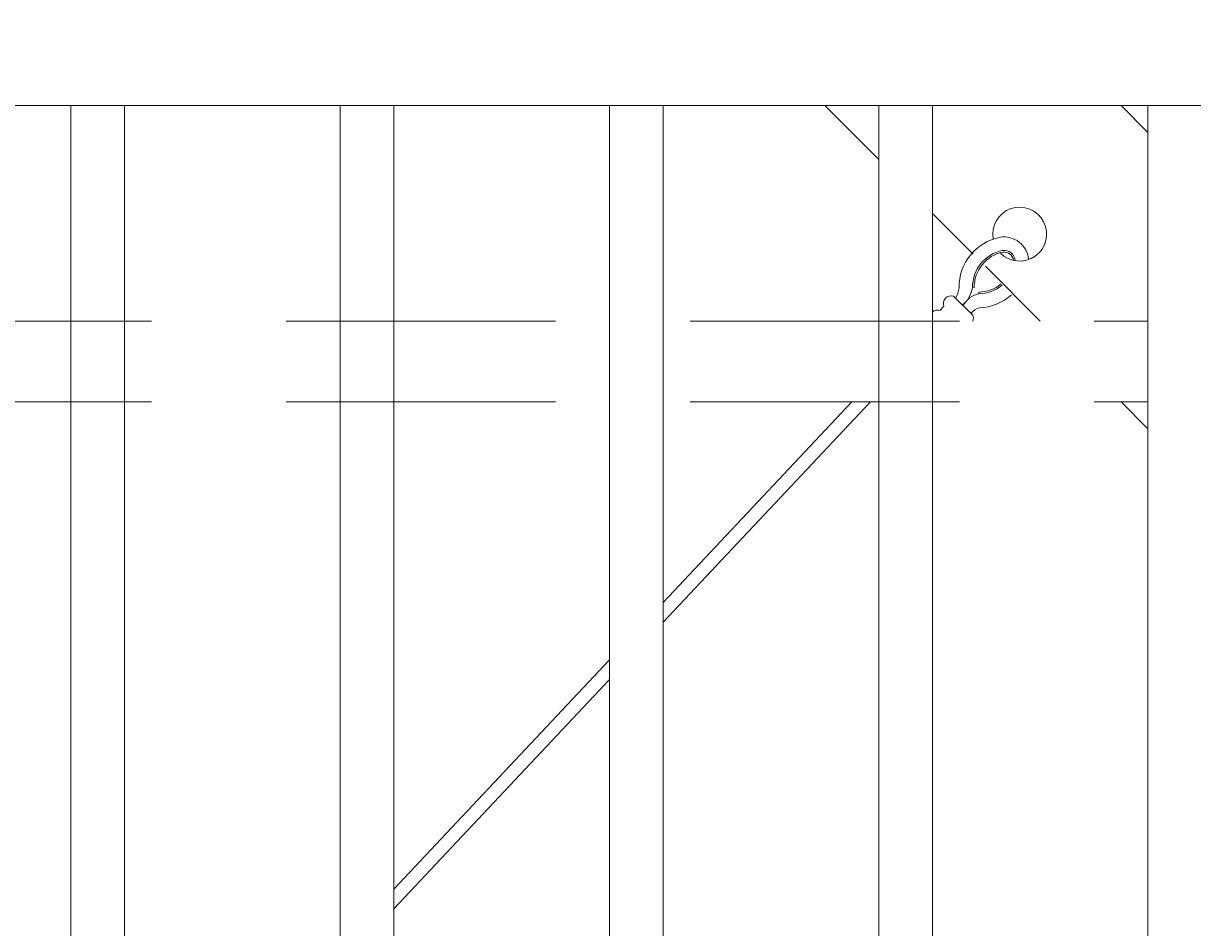
# Model space of a CAD drawing. Extents: x -251 to 8218, y -62 to 812.
# Drawn here: x 7730 to 7751, y 588 to 605 of the extents above; entities that cross this region are included whole.
import ezdxf

# ---------------------------------------------------------------- set-up
doc = ezdxf.new("R2010")
doc.units = 0
doc.header["$LTSCALE"] = 10
doc.header["$MEASUREMENT"] = 0
doc.linetypes.add('DASHED', pattern=[0.75, 0.5, -0.25])
doc.layers.get('0').update_dxf_attribs({"linetype": 'CONTINUOUS'})
doc.layers.get('DEFPOINTS').update_dxf_attribs({"linetype": 'CONTINUOUS'})
for name, color, linetype, lineweight in [('3', 6, 'CONTINUOUS', 20), ('4', 80, 'CONTINUOUS', 15), ('5', 50, 'CONTINUOUS', 9)]:
    doc.layers.add(name, color=color, linetype=linetype, lineweight=lineweight)
doc.styles.add('ARIALI', font='ariali.ttf')
doc.dimstyles.new('Annotative', dxfattribs={"dimscale": 0, "dimtxt": 0.0625, "dimasz": 0.03125, "dimexe": 0.03125, "dimexo": 0.03125, "dimgap": 0.046875, "dimtad": 2, "dimdec": 4, "dimzin": 0, "dimdsep": 46, "dimlunit": 4, "dimtxsty": 'ARIALI', "dimblk": 'ARCHTICK', "dimcen": 0, "dimdle": 0.03125, "dimadec": 0, "dimazin": 0, "dimtfac": 1, "dimtdec": 4, "dimtix": 1, "dimtofl": 0, "dimtmove": 1, "dimatfit": 0, "dimldrblk": 'INTEGRAL', "dimfxl": 1, "dimtolj": 1, "dimtzin": 0, "dimarcsym": 0})

# ---------------------------------------------------------------- blocks, each defined once
blk = doc.blocks.new('_ArchTick')
at = {"color": 0, "linetype": 'ByBlock', "const_width": 0.15}
blk.add_lwpolyline([(-0.5, -0.5), (0.5, 0.5)], dxfattribs=at)
blk = doc.blocks.new('*D80')
at = {"layer": '5', "color": 0, "lineweight": -2, "transparency": 16777216}
for p, q in [((7750.595, 606.363), (7750.595, 642.174)), ((7870.595, 606.363), (7870.595, 642.174)), ((7747.595, 639.174), (7873.595, 639.174))]:
    blk.add_line(p, q, dxfattribs=at)
at = {"layer": 'DEFPOINTS', "color": 0, "transparency": 16777216}
for p in [(7870.595, 639.174), (7750.595, 603.363), (7870.595, 603.363)]:
    blk.add_point(p, dxfattribs=at)
at = {"layer": '5', "color": 0, "lineweight": -2, "transparency": 16777216, "xscale": 3, "yscale": 3, "zscale": 3, "rotation": 180}
blk.add_blockref('_ArchTick', (7750.595, 639.174), dxfattribs=at)
at = {"layer": '5', "color": 0, "lineweight": -2, "transparency": 16777216, "xscale": 3, "yscale": 3, "zscale": 3}
blk.add_blockref('_ArchTick', (7870.595, 639.174), dxfattribs=at)
at = {"layer": '5', "color": 0, "transparency": 16777216, "insert": (7810.595, 646.778), "char_height": 6, "attachment_point": 5, "style": 'ARIALI'}
blk.add_mtext('\\A1; COUNTER BALANCE', dxfattribs=at)
blk = doc.blocks.new('_Integral')
at = {"color": 0, "linetype": 'ByBlock', "lineweight": -2}
for centre, start, end in [((0.44, -0.09), 102, 168), ((-0.44, 0.09), 282, 348)]:
    blk.add_arc(centre, 0.454, start, end, dxfattribs=at)
blk = doc.blocks.new('*D82')
at = {"layer": '5', "color": 0, "lineweight": -2, "transparency": 16777216}
for p, q in [((7546.595, 606.363), (7546.595, 642.174)), ((7750.595, 606.363), (7750.595, 642.174)), ((7543.595, 639.174), (7753.595, 639.174))]:
    blk.add_line(p, q, dxfattribs=at)
at = {"layer": 'DEFPOINTS', "color": 0, "transparency": 16777216}
for p in [(7750.595, 639.174), (7546.595, 603.363), (7750.595, 603.363)]:
    blk.add_point(p, dxfattribs=at)
at = {"layer": '5', "color": 0, "lineweight": -2, "transparency": 16777216, "xscale": 3, "yscale": 3, "zscale": 3, "rotation": 180}
blk.add_blockref('_ArchTick', (7546.595, 639.174), dxfattribs=at)
at = {"layer": '5', "color": 0, "lineweight": -2, "transparency": 16777216, "xscale": 3, "yscale": 3, "zscale": 3}
blk.add_blockref('_ArchTick', (7750.595, 639.174), dxfattribs=at)
at = {"layer": '5', "color": 0, "transparency": 16777216, "insert": (7648.595, 646.776), "char_height": 6, "attachment_point": 5, "style": 'ARIALI'}
blk.add_mtext('\\A1; OPENING', dxfattribs=at)

msp = doc.modelspace()

# ---------------------------------------------------------------- linework, layer by layer
at = {"layer": '3'}
msp.add_lwpolyline([(7704.59509, 603.36957), (7816.59509, 603.36957)], dxfattribs=at)
msp.add_lwpolyline([(7752.59509, 514.35711), (7750.59509, 514.35711), (7750.59509, 603.36957), (7752.59509, 603.36957)], close=True, dxfattribs=at)
at = {"layer": '4'}
for p, q in [((7730.59678, 518.35711), (7730.59678, 603.36957)), ((7731.59678, 518.35711), (7731.59678, 603.36957)), ((7735.59678, 518.35711), (7735.59678, 603.36957)), ((7736.59678, 518.35711), (7736.59678, 603.36957)), ((7740.59678, 518.35711), (7740.59678, 603.36957)), ((7741.59678, 518.35711), (7741.59678, 603.36957)), ((7745.59678, 518.35711), (7745.59678, 603.36957)), ((7746.59678, 518.35711), (7746.59678, 603.36957))]:
    msp.add_line(p, q, dxfattribs=at)
at = {"layer": '4', "linetype": 'DASHED'}
for p, q in [((7704.59509, 599.36957), (7750.58832, 599.36957)), ((7704.59509, 597.86957), (7750.58832, 597.86957))]:
    msp.add_line(p, q, dxfattribs=at)
at = {"layer": '5'}
for p, q in [((7747.36919, 599.98916), (7747.33795, 599.98875)), ((7747.45489, 599.90585), (7747.45536, 599.87461)), ((7745.099, 597.86957), (7741.59678, 594.14519)), ((7745.44215, 597.86957), (7741.59678, 593.78028)), ((7740.59678, 593.08176), (7736.59678, 588.82804)), ((7740.59678, 592.71685), (7736.59678, 588.46313))]:
    msp.add_line(p, q, dxfattribs=at)
for points in [[(7750.59509, 602.86957), (7750.09509, 603.36957), (7744.59509, 603.36957), (7745.59678, 602.36787)], [(7750.09509, 597.86957), (7750.59509, 597.36957), (7750.59509, 602.86957)], [(7746.59678, 601.36787), (7747.35298, 600.61168)], [(7747.57916, 600.3855), (7748.59509, 599.36957)], [(7746.98646, 599.8282), (7747.34497, 599.47967)], [(7746.72817, 599.56252), (7746.80599, 599.64256)]]:
    msp.add_lwpolyline(points, dxfattribs=at)
for centre, radius, start, end in [((7748.21381, 600.98205), 0.5, 223.74365, 190.599508), ((7748.03242, 599.9979), 0.94453, 101.217991, 180.754942), ((7747.92342, 600.47199), 0.45853, 4.829721, 99.382574), ((7748.03242, 599.9979), 0.69453, 101.217991, 180.754942), ((7748.03242, 599.9979), 0.66328, 101.217991, 180.754942), ((7747.92336, 600.47337), 0.20743, 4.19782, 97.216726), ((7747.92323, 600.47332), 0.17631, 7.699757, 96.46522), ((7746.81364, 600.079), 0.53201, 309.402288, 350.233363), ((7747.44492, 600.56906), 0.66328, 270.86107, 309.565551), ((7747.44492, 600.56906), 0.69453, 270.86107, 309.752207), ((7746.93948, 599.69334), 0.14282, 70.791811, 200.824202), ((7746.61641, 600.04547), 0.47537, 328.219541, 352.747031), ((7747.52575, 599.4853), 0.39562, 100.249859, 155.000016), ((7747.42968, 600.55861), 0.94448, 272.390158, 311.907041), ((7746.68118, 599.42765), 0.14282, 70.791811, 126.225376), ((7747.51937, 599.36361), 0.25633, 101.31601, 144.41185), ((7747.21148, 599.4289), 0.14282, 335.453041, 20.824202)]:
    msp.add_arc(centre, radius, start, end, dxfattribs=at)

# ---------------------------------------------------------------- dimensions: what is measured, and where the dimension line sits
for base, p1, p2, text, picture, middle in [((7870.59509, 639.1736), (7750.59509, 603.36334), (7870.59509, 603.36334), ' COUNTER BALANCE', '*D80', (7810.59509, 646.77796)), ((7750.59509, 639.1736), (7546.59509, 603.36334), (7750.59509, 603.36334), ' OPENING', '*D82', (7648.59509, 646.77592))]:
    dim = msp.add_linear_dim(base=base, p1=p1, p2=p2, angle=180, text=text, dimstyle='Annotative', dxfattribs=at)
    dim.commit()
    dim.dimension.update_dxf_attribs({"geometry": picture, "text_midpoint": middle})

doc.saveas('drawing.dxf')
